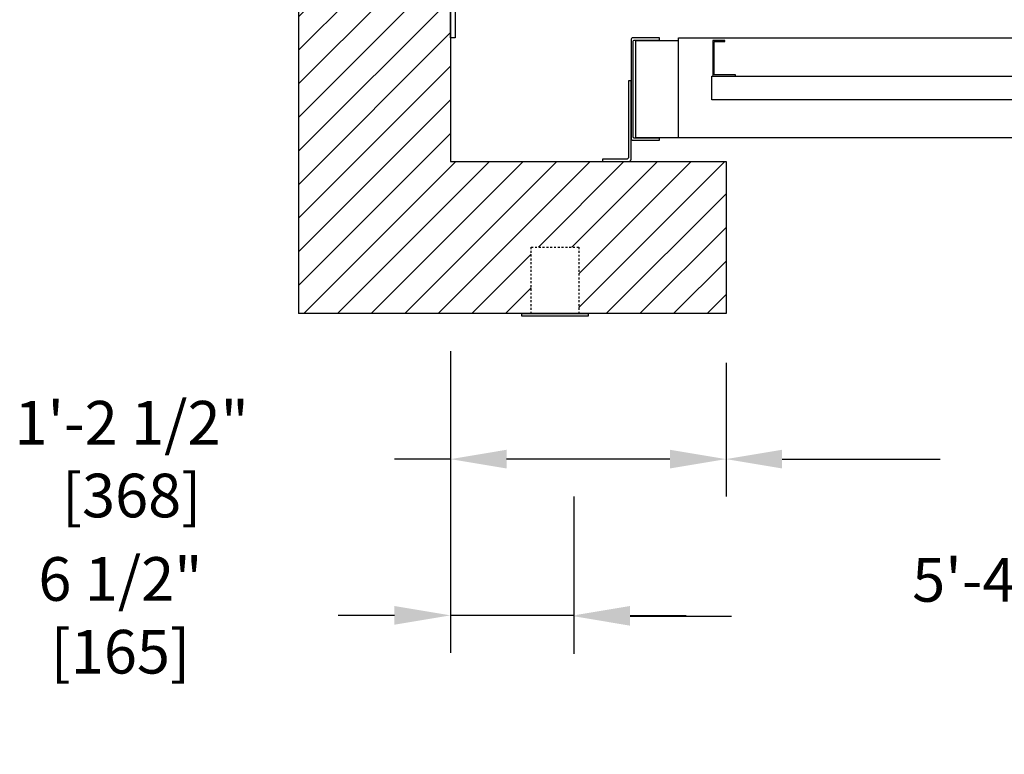
# Model space of a CAD drawing. Extents: x -1718 to -1543, y 113 to 318.
# Drawn here: x -1717 to -1665, y 113 to 152 of the extents above; entities that cross this region are included whole.
import ezdxf

# ---------------------------------------------------------------- set-up
doc = ezdxf.new("R2010")
doc.units = 0
doc.header["$LTSCALE"] = 0.375
doc.header["$MEASUREMENT"] = 0
doc.linetypes.add('HIDDEN', pattern=[0.375, 0.25, -0.125])
doc.layers.get('0').update_dxf_attribs({"linetype": 'CONTINUOUS'})
doc.layers.get('DEFPOINTS').update_dxf_attribs({"linetype": 'CONTINUOUS'})
for name, color, linetype in [('1', 1, 'CONTINUOUS'), ('3', 3, 'CONTINUOUS'), ('4', 4, 'CONTINUOUS'), ('5', 5, 'HIDDEN'), ('7', 7, 'CONTINUOUS')]:
    doc.layers.add(name, color=color, linetype=linetype)
doc.styles.add('ROMANS', font='ROMANS', dxfattribs={"width": 0.8})
doc.dimstyles.new('15', dxfattribs={"dimscale": 21, "dimtxt": 0.109375, "dimasz": 0.140625, "dimexe": 0.09375, "dimexo": 0.09375, "dimgap": 0.09375, "dimtad": 0, "dimdec": 4, "dimzin": 3, "dimtxsty": 'ROMANS', "dimcen": -0.09375, "dimclrd": 256, "dimclre": 256, "dimclrt": 3, "dimazin": 3, "dimtfac": 1, "dimtdec": 4, "dimtmove": 0, "dimatfit": 3, "dimtolj": 1, "dimtzin": 0})

# ---------------------------------------------------------------- blocks, each defined once
blk = doc.blocks.new('*D61')
at = {"layer": '4'}
for p, q in [((-1694.142, 134.638), (-1694.142, 118.764)), ((-1687.642, 126.983), (-1687.642, 118.764)), ((-1697.095, 120.732), (-1700.048, 120.732)), ((-1687.642, 120.732), (-1694.142, 120.732)), ((-1684.688, 120.732), (-1681.735, 120.732))]:
    blk.add_line(p, q, dxfattribs=at)
for points in [[(-1697.095, 121.225), (-1697.095, 120.24), (-1694.142, 120.732)], [(-1684.688, 121.225), (-1684.688, 120.24), (-1687.642, 120.732)]]:
    blk.add_solid(points, dxfattribs=at)
at = {"layer": 'DEFPOINTS', "color": 0}
for p in [(-1694.142, 136.606), (-1687.642, 128.951), (-1694.142, 120.732)]:
    blk.add_point(p, dxfattribs=at)
at = {"layer": '4', "color": 3, "insert": (-1711.511, 120.732), "char_height": 2.29688, "attachment_point": 5, "style": 'ROMANS'}
blk.add_mtext('\\A1;6 1/2" [165]', dxfattribs=at)
blk = doc.blocks.new('*D62')
at = {"layer": '4'}
for p, q in [((-1694.142, 134.638), (-1694.142, 126.983)), ((-1679.642, 134.013), (-1679.642, 126.983)), ((-1694.142, 128.951), (-1697.095, 128.951)), ((-1682.595, 128.951), (-1691.189, 128.951))]:
    blk.add_line(p, q, dxfattribs=at)
for points in [[(-1691.189, 129.444), (-1691.189, 128.459), (-1694.142, 128.951)], [(-1682.595, 129.444), (-1682.595, 128.459), (-1679.642, 128.951)]]:
    blk.add_solid(points, dxfattribs=at)
at = {"layer": 'DEFPOINTS', "color": 0}
for p in [(-1694.142, 136.606), (-1679.642, 135.981), (-1694.142, 128.951)]:
    blk.add_point(p, dxfattribs=at)
at = {"layer": '4', "color": 3, "insert": (-1710.92, 128.951), "char_height": 2.29688, "attachment_point": 5, "style": 'ROMANS'}
blk.add_mtext('\\A1;1\'-2 1/2" [368]', dxfattribs=at)
blk = doc.blocks.new('*D65')
at = {"layer": '4'}
for p, q in [((-1687.642, 126.983), (-1687.642, 118.713)), ((-1623.637, 125.576), (-1623.637, 118.713)), ((-1684.688, 120.682), (-1679.352, 120.682)), ((-1626.59, 120.682), (-1631.927, 120.682))]:
    blk.add_line(p, q, dxfattribs=at)
for points in [[(-1684.688, 121.174), (-1684.688, 120.189), (-1687.642, 120.682)], [(-1626.59, 121.174), (-1626.59, 120.189), (-1623.637, 120.682)]]:
    blk.add_solid(points, dxfattribs=at)
at = {"layer": 'DEFPOINTS', "color": 0}
for p in [(-1687.642, 128.951), (-1623.637, 127.545), (-1687.642, 120.682)]:
    blk.add_point(p, dxfattribs=at)
at = {"layer": '4', "color": 3, "insert": (-1655.639, 120.682), "char_height": 2.29688, "attachment_point": 5, "style": 'ROMANS'}
blk.add_mtext('\\A1;5\'-4" [1626] ROUGH OPENING', dxfattribs=at)
blk = doc.blocks.new('*D67')
at = {"layer": '4'}
for p, q in [((-1679.642, 134.013), (-1679.642, 126.983)), ((-1631.637, 134.013), (-1631.637, 126.983)), ((-1676.688, 128.951), (-1668.37, 128.951)), ((-1634.59, 128.951), (-1642.908, 128.951))]:
    blk.add_line(p, q, dxfattribs=at)
for points in [[(-1676.688, 129.444), (-1676.688, 128.459), (-1679.642, 128.951)], [(-1634.59, 129.444), (-1634.59, 128.459), (-1631.637, 128.951)]]:
    blk.add_solid(points, dxfattribs=at)
at = {"layer": 'DEFPOINTS', "color": 0}
for p in [(-1679.642, 135.981), (-1631.637, 135.981), (-1631.637, 128.951)]:
    blk.add_point(p, dxfattribs=at)
at = {"layer": '4', "color": 3, "insert": (-1655.639, 128.951), "char_height": 2.29688, "attachment_point": 5, "style": 'ROMANS'}
blk.add_mtext('\\A1;4\'-0" [1219]\\PCLEAR OPENING', dxfattribs=at)
blk = doc.blocks.new('A$C45CC6722')
at = {"layer": '3'}
blk.add_lwpolyline([(0.562, 1.876), (1.187, 1.876), (1.187, 0), (0, 0), (0, 0.063), (1.125, 0.063), (1.125, 1.814), (0.562, 1.814)], close=True, dxfattribs=at)

msp = doc.modelspace()

# ---------------------------------------------------------------- hatches: boundary and pattern name
at = {"layer": '1'}
h = msp.add_hatch(dxfattribs=at)
h.set_pattern_fill('ANSI31', color=256, scale=10, style=0)
h.set_pattern_definition([(45, (-794.3613, 149.6086), (-0.8838835, 0.8838835), [])])
h.paths.add_polyline_path([(-1594.14202, 268.60895), (-1702.14202, 268.60895), (-1702.14202, 136.60625), (-1689.8915, 136.60625), (-1689.8915, 140.10625), (-1687.3915, 140.10625), (-1687.3915, 136.60625), (-1686.8915, 136.60625), (-1679.6415, 136.60625), (-1679.6415, 144.60625), (-1694.14202, 144.60625), (-1694.14202, 260.60895), (-1602.14202, 260.60895), (-1602.14202, 187.32508), (-1594.14202, 187.32508)])
h.paths.add_polyline_path([(-1594.14202, 163.32508), (-1602.14202, 163.32508), (-1602.14202, 144.60625), (-1631.6415, 144.60625), (-1631.6415, 136.60625), (-1594.14202, 136.60625)], flags=17)
h.paths.add_polyline_path([(-1594.14202, 187.32508), (-1602.14202, 187.32508), (-1602.14202, 185.60895), (-1602.14202, 163.32508), (-1594.14202, 163.32508)], flags=16)

# ---------------------------------------------------------------- linework, layer by layer
for p in [(-1702.14202, 268.60895), (-1679.6415, 136.60625)]:
    msp.add_line(p, (-1702.14202, 136.60625))
msp.add_lwpolyline([(-1631.6415, 144.60625), (-1602.14202, 144.60625), (-1602.14202, 260.60895), (-1694.14202, 260.60895), (-1694.14202, 144.60625), (-1679.6415, 144.60625)])
msp.add_lwpolyline([(-1686.8915, 136.48125), (-1690.3915, 136.48125), (-1690.3915, 136.60625), (-1686.8915, 136.60625)], close=True, dxfattribs=at)
at = {"layer": '3'}
for points in [[(-1694.14202, 153.12221), (-1688.64202, 153.12221), (-1688.64202, 152.87221), (-1693.89202, 152.87221), (-1693.89202, 151.12221), (-1694.14202, 151.12221)], [(-1607.1415, 145.85895), (-1682.1415, 145.85895), (-1682.1415, 151.10895), (-1607.1415, 151.10895)], [(-1655.2665, 147.85895), (-1680.3915, 147.85895), (-1680.3915, 149.10895), (-1655.2665, 149.10895)]]:
    msp.add_lwpolyline(points, close=True, dxfattribs=at)
for points in [[(-1683.1415, 151.10895), (-1684.579, 151.10895, 0.41421356), (-1684.6415, 151.04645), (-1684.6415, 145.79645, 0.41421356), (-1684.579, 145.73395), (-1683.1415, 145.73395), (-1683.1415, 145.84332), (-1684.46963, 145.84332, -0.41421356), (-1684.53213, 145.90582), (-1684.53213, 150.93707, -0.41421356), (-1684.46963, 150.99957), (-1683.1415, 150.99957)], [(-1684.7665, 148.85625), (-1684.7665, 144.85625, -0.41421356), (-1684.8915, 144.73125), (-1686.1415, 144.73125), (-1686.1415, 144.60625), (-1684.7665, 144.60625, 0.41421356), (-1684.6415, 144.73125), (-1684.6415, 148.85625)]]:
    msp.add_lwpolyline(points, format="xyb", close=True, dxfattribs=at)
msp.add_lwpolyline([(-1682.1415, 145.85895), (-1684.3915, 145.85895), (-1684.3915, 150.98395), (-1682.1415, 150.98395)], dxfattribs=at)
at = {"layer": '5'}
msp.add_lwpolyline([(-1687.3915, 136.60625), (-1689.8915, 136.60625), (-1689.8915, 140.10625), (-1687.3915, 140.10625)], close=True, dxfattribs=at)
at = {"layer": '7'}
msp.add_line((-1679.6415, 144.60625), (-1679.6415, 136.60625), dxfattribs=at)

# ---------------------------------------------------------------- block references
at = {"layer": '1', "extrusion": (0, 0, -1), "zscale": -1}
msp.add_blockref('A$C45CC6722', (1679.1415, 149.10895), dxfattribs=at)

# ---------------------------------------------------------------- dimensions: what is measured, and where the dimension line sits
at = {"layer": '4'}
for base, p1, picture, middle in [((-1694.14202, 128.9515), (-1679.6415, 135.98125), '*D62', (-1710.92014, 128.9515)), ((-1694.14202, 120.73233), (-1687.6415, 128.9515), '*D61', (-1711.51077, 120.73233))]:
    dim = msp.add_linear_dim(base=base, p1=p1, p2=(-1694.14202, 136.60625), dimstyle='15', dxfattribs=at)
    dim.commit()
    dim.dimension.update_dxf_attribs({"geometry": picture, "text_midpoint": middle})
for base, p1, p2, text, picture, middle in [((-1631.63659, 128.9515), (-1679.6415, 135.98125), (-1631.63659, 135.98125), '<>\\PCLEAR OPENING', '*D67', (-1655.63905, 128.9515)), ((-1687.6415, 120.68166), (-1623.63659, 127.54525), (-1687.6415, 128.9515), '<> ROUGH OPENING', '*D65', (-1655.63905, 120.68166))]:
    dim = msp.add_linear_dim(base=base, p1=p1, p2=p2, text=text, dimstyle='15', dxfattribs=at)
    dim.commit()
    dim.dimension.update_dxf_attribs({"geometry": picture, "text_midpoint": middle})

doc.saveas('drawing.dxf')
